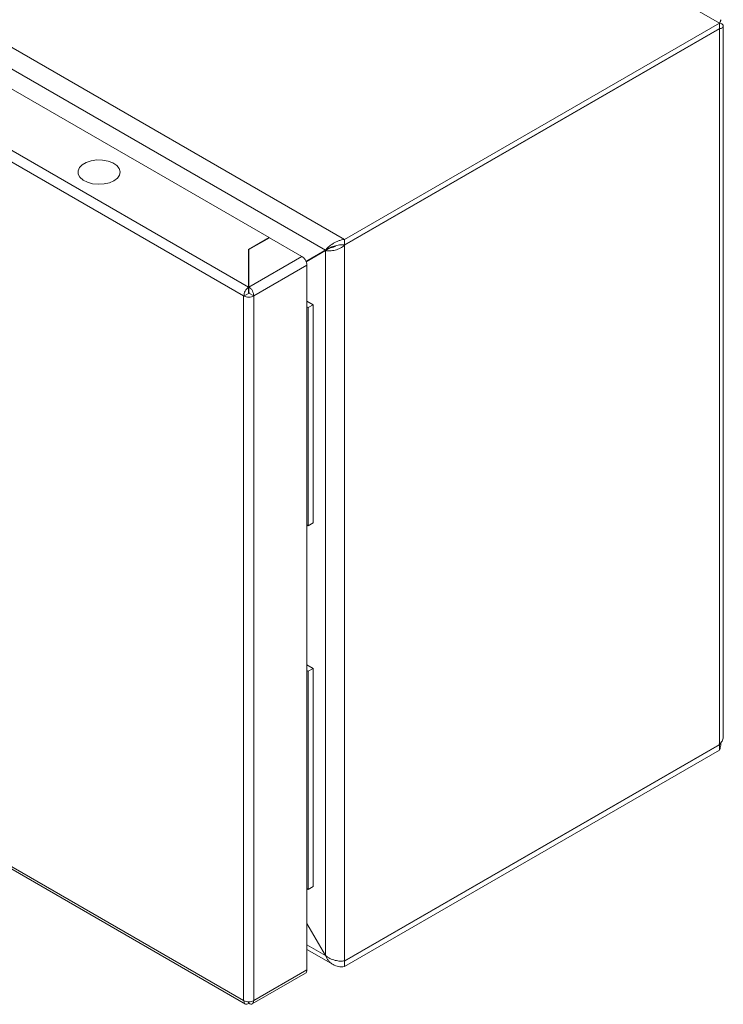
# Model space of a CAD drawing. Units: millimetres. Extents: x -741 to 1025, y -710 to 1707.
# Drawn here: x 607 to 765, y 279 to 500 of the extents above; entities that cross this region are included whole.
import ezdxf

# ---------------------------------------------------------------- set-up
doc = ezdxf.new("R2010")
doc.units = ezdxf.units.MM

msp = doc.modelspace()

# ---------------------------------------------------------------- linework, layer by layer
at = {"color": 7, "linetype": 'Continuous', "lineweight": 15}
for p, q in [((551.56, 621.89), (763.69, 499.43)), ((679.54, 450.86), (467.41, 573.32)), ((467.46, 568.39), (675.25, 448.44)), ((469.58, 562.71), (662.62, 451.27)), ((658.02, 440.12), (450.27, 560.05)), ((449.14, 558.09), (656.89, 438.16)), ((763.69, 499.43), (679.54, 450.86)), ((679.54, 449.63), (763.69, 498.21)), ((679.54, 449.55), (763.69, 498.13)), ((763.62, 498.17), (763.69, 498.13)), ((763.69, 498.21), (763.69, 499.43)), ((763.69, 498.13), (763.69, 337.43)), ((764.57, 339.23), (764.57, 498.78)), ((619.71, 466.24), (620.02, 466.97)), ((620.02, 466.97), (620.65, 467.62)), ((620.65, 467.62), (621.56, 468.15)), ((621.56, 468.15), (622.69, 468.51)), ((622.69, 468.51), (623.95, 468.69)), ((623.95, 468.69), (625.24, 468.67)), ((625.24, 468.67), (626.47, 468.44)), ((626.47, 468.44), (627.56, 468.03)), ((627.56, 468.03), (628.41, 467.47)), ((628.41, 467.47), (628.96, 466.79)), ((628.96, 466.79), (629.18, 466.06)), ((619.75, 465.5), (619.71, 466.24)), ((620.14, 464.79), (619.75, 465.5)), ((620.85, 464.16), (620.14, 464.79)), ((628.57, 464.62), (627.79, 464.02)), ((629.05, 465.31), (628.57, 464.62)), ((629.18, 466.06), (629.05, 465.31)), ((621.83, 463.67), (620.85, 464.16)), ((623, 463.35), (621.83, 463.67)), ((624.27, 463.22), (623, 463.35)), ((625.56, 463.3), (624.27, 463.22)), ((626.76, 463.57), (625.56, 463.3)), ((627.79, 464.02), (626.76, 463.57)), ((662.62, 451.27), (658.02, 448.61)), ((662.69, 451.23), (658.09, 448.57)), ((662.62, 451.19), (662.62, 451.27)), ((669.97, 447.02), (662.69, 451.23)), ((670.89, 445.92), (675.99, 448.86)), ((675.99, 448.86), (675.25, 448.44)), ((676.36, 448.96), (675.3, 448.35)), ((675.99, 448.86), (676.63, 449.15)), ((679.54, 450.86), (679.54, 449.63)), ((679.54, 288.86), (679.54, 449.55)), ((658.02, 448.61), (658.02, 440.12)), ((658.09, 447.43), (658.02, 447.39)), ((658.09, 448.57), (658.09, 440.16)), ((669.97, 447.02), (658.09, 440.16)), ((675.25, 448.44), (670.89, 445.92)), ((670.93, 445.82), (675.3, 448.35)), ((675.3, 448.35), (675.3, 290.06)), ((659.15, 438.16), (671.1, 445.06)), ((671.1, 286.82), (671.1, 445.06)), ((658.02, 440.23), (658.09, 440.27)), ((658.02, 440.12), (658.02, 438.9)), ((658.09, 440.16), (658.09, 438.94)), ((656.96, 438.12), (656.89, 438.16)), ((656.89, 438.16), (656.89, 279.92)), ((658.02, 438.74), (656.96, 438.12)), ((658.09, 439.05), (658.02, 439.01)), ((659.15, 438.16), (658.09, 438.78)), ((659.15, 279.92), (659.15, 438.16)), ((671.1, 436.95), (672.47, 436.16)), ((671.1, 435.72), (671.41, 435.55)), ((672.47, 436.16), (671.41, 435.55)), ((672.47, 436.16), (672.47, 387.17)), ((671.41, 435.55), (671.41, 386.55)), ((656.89, 279.92), (449.14, 399.85)), ((449.39, 399.16), (657.3, 279.14)), ((671.41, 386.55), (672.47, 387.17)), ((671.1, 386.73), (671.41, 386.55)), ((671.1, 355.29), (672.47, 354.5)), ((671.1, 354.07), (671.41, 353.89)), ((672.47, 354.5), (671.41, 353.89)), ((671.41, 353.89), (671.41, 304.9)), ((672.47, 354.5), (672.47, 305.51)), ((763.69, 337.43), (679.54, 288.86)), ((679.54, 288.77), (763.69, 337.35)), ((679.54, 287.55), (763.69, 336.13)), ((763.64, 337.59), (763.69, 337.35)), ((763.69, 337.35), (763.69, 336.13)), ((671.41, 304.9), (672.47, 305.51)), ((671.1, 305.08), (671.41, 304.9)), ((675.3, 290.06), (671.1, 297.33)), ((671.1, 297.21), (675.25, 290.03)), ((671.1, 291.41), (676.96, 288.03)), ((675.3, 290.06), (675.25, 290.03)), ((679.54, 287.55), (679.54, 288.77)), ((658.82, 279.19), (670.77, 286.09)), ((671.1, 286.82), (659.15, 279.92)), ((656.96, 279.88), (656.89, 279.92)), ((658.02, 279.65), (658.02, 279.26)), ((658.09, 279.65), (658.09, 279.31))]:
    msp.add_line(p, q, dxfattribs=at)
at = {"color": 8, "linetype": 'Continuous', "lineweight": 15}
for p, q in [((658.09, 445.68), (658.02, 445.73)), ((658.09, 443.24), (658.02, 443.28)), ((763.69, 337.35), (763.62, 337.39)), ((675.25, 290.03), (671.1, 292.42))]:
    msp.add_line(p, q, dxfattribs=at)
at = {"color": 7, "linetype": 'Continuous', "lineweight": 15}
for points, knots in [([(763.69, 499.43), (763.79, 499.67), (764, 500.13), (764.08, 500.17), (764.12, 500.19)], [0, 0, 0, 0, 0.509324, 1, 1, 1, 1]), ([(763.69, 498.54), (763.7, 498.78), (763.72, 499.16), (763.84, 499.59), (763.91, 499.8), (763.96, 499.9), (763.94, 499.88), (763.94, 499.88)], [0, 0, 0, 0, 0.301958, 0.491766, 0.713492, 0.973013, 1, 1, 1, 1]), ([(763.69, 499.43), (763.83, 499.4), (763.95, 499.36), (764.17, 499.27), (764.26, 499.21), (764.41, 499.1), (764.47, 499.04), (764.55, 498.91), (764.57, 498.85), (764.57, 498.71), (764.55, 498.65), (764.47, 498.52), (764.41, 498.46), (764.26, 498.35), (764.17, 498.29), (763.95, 498.2), (763.83, 498.16), (763.69, 498.13)], [0, 0, 0, 0, 0.125, 0.125, 0.25, 0.25, 0.375, 0.375, 0.5, 0.5, 0.625, 0.625, 0.75, 0.75, 0.875, 0.875, 1, 1, 1, 1]), ([(675.25, 448.44), (675.43, 448.65), (675.66, 448.9), (676.24, 449.41), (676.58, 449.66), (677.14, 450.02), (677.34, 450.13), (677.75, 450.34), (677.97, 450.43), (678.4, 450.6), (678.63, 450.67), (679.08, 450.79), (679.31, 450.83), (679.54, 450.86)], [0, 0, 0, 0, 0.25, 0.25, 0.5, 0.5, 0.625, 0.625, 0.75, 0.75, 0.875, 0.875, 1, 1, 1, 1]), ([(679.54, 449.55), (679.4, 449.42), (679.25, 449.3), (678.93, 449.07), (678.75, 448.97), (678.39, 448.78), (678.2, 448.7), (677.82, 448.56), (677.62, 448.49), (677.23, 448.39), (677.03, 448.35), (676.65, 448.3), (676.46, 448.28), (676.09, 448.27), (675.92, 448.27), (675.59, 448.3), (675.44, 448.32), (675.3, 448.35)], [0, 0, 0, 0, 0.125, 0.125, 0.25, 0.25, 0.375, 0.375, 0.5, 0.5, 0.625, 0.625, 0.75, 0.75, 0.875, 0.875, 1, 1, 1, 1]), ([(677.59, 449.42), (677.51, 449.37), (677.24, 449.19), (676.78, 449.04), (676.49, 448.99), (676.36, 448.96)], [0, 0, 0, 0, 0.1791221, 0.6213843, 1, 1, 1, 1]), ([(676.57, 449.13), (676.78, 449.2), (677.28, 449.37), (678.35, 449.64), (679.17, 449.64), (679.54, 449.63)], [0, 0, 0, 0, 0.281983, 0.675581, 1, 1, 1, 1]), ([(671.1, 445.06), (671.09, 445.24), (671.05, 445.61), (670.79, 446.19), (670.42, 446.71), (670.12, 446.92), (669.97, 447.02)], [0, 0, 0, 0, 0.25, 0.5, 0.749997, 1, 1, 1, 1]), ([(656.96, 438.12), (656.97, 438.31), (656.99, 438.68), (657.24, 439.27), (657.59, 439.8), (657.88, 440.01), (658.02, 440.12)], [0, 0, 0, 0, 0.250001, 0.5, 0.749997, 1, 1, 1, 1]), ([(658.09, 440.16), (658.23, 440.06), (658.52, 439.84), (658.88, 439.31), (659.12, 438.72), (659.14, 438.35), (659.15, 438.16)], [0, 0, 0, 0, 0.250003, 0.5, 0.75, 1, 1, 1, 1]), ([(659.15, 438.16), (658.99, 438.09), (658.68, 437.94), (658.07, 437.87), (657.46, 437.92), (657.13, 438.06), (656.96, 438.12)], [0, 0, 0, 0, 0.250004, 0.499998, 0.749997, 1, 1, 1, 1]), ([(658.09, 438.78), (658.08, 438.77), (658.06, 438.76), (658.02, 438.76), (657.98, 438.76), (657.96, 438.77), (657.95, 438.78)], [0, 0, 0, 0, 0.249981, 0.5, 0.750019, 1, 1, 1, 1]), ([(658.02, 438.9), (658.02, 438.89), (658.01, 438.87), (658.01, 438.83), (658.01, 438.78), (658.02, 438.75), (658.02, 438.74)], [0, 0, 0, 0, 0.25, 0.500045, 0.75, 1, 1, 1, 1]), ([(658.09, 438.78), (658.1, 438.79), (658.11, 438.82), (658.11, 438.87), (658.1, 438.91), (658.1, 438.93), (658.09, 438.94)], [0, 0, 0, 0, 0.249957, 0.499955, 0.75, 1, 1, 1, 1]), ([(763.69, 337.43), (763.91, 337.68), (764.34, 338.16), (764.6, 338.81), (764.54, 339.16), (764.53, 339.23)], [0, 0, 0, 0, 0.448367, 0.8968, 1, 1, 1, 1]), ([(764.08, 337.92), (764.04, 337.61), (763.96, 336.89), (763.79, 336.4), (763.69, 336.13)], [0, 0, 0, 0, 0.437629, 1, 1, 1, 1]), ([(679.54, 287.55), (679.08, 287.49), (678.63, 287.5), (677.75, 287.66), (677.34, 287.81), (676.77, 288.14), (676.59, 288.26), (676.26, 288.54), (676.1, 288.7), (675.81, 289.04), (675.68, 289.22), (675.44, 289.61), (675.34, 289.81), (675.25, 290.03)], [0, 0, 0, 0, 0.25, 0.25, 0.5, 0.5, 0.625, 0.625, 0.75, 0.75, 0.875, 0.875, 1, 1, 1, 1]), ([(675.3, 290.06), (675.44, 289.92), (675.59, 289.8), (675.92, 289.58), (676.09, 289.47), (676.45, 289.29), (676.64, 289.2), (677.03, 289.06), (677.22, 289), (677.62, 288.9), (677.81, 288.86), (678.2, 288.8), (678.39, 288.79), (678.75, 288.77), (678.92, 288.78), (679.25, 288.8), (679.4, 288.82), (679.54, 288.86)], [0, 0, 0, 0, 0.125, 0.125, 0.25, 0.25, 0.375, 0.375, 0.5, 0.5, 0.625, 0.625, 0.75, 0.75, 0.875, 0.875, 1, 1, 1, 1]), ([(670.77, 286.08), (670.77, 286.08), (670.9, 286.1), (671.04, 286.35), (671.08, 286.66), (671.1, 286.82)], [0, 0, 0, 0, 0.000099, 0.500054, 1, 1, 1, 1]), ([(656.96, 279.88), (657.13, 279.81), (657.46, 279.68), (658.07, 279.63), (658.68, 279.7), (658.99, 279.85), (659.15, 279.92)], [0, 0, 0, 0, 0.250003, 0.500002, 0.749996, 1, 1, 1, 1]), ([(658.02, 279.26), (657.88, 279.2), (657.59, 279.06), (657.24, 279.13), (656.99, 279.4), (656.97, 279.72), (656.96, 279.88)], [0, 0, 0, 0, 0.250004, 0.4999994, 0.7500013, 1, 1, 1, 1]), ([(659.15, 279.92), (659.14, 279.76), (659.12, 279.44), (658.88, 279.17), (658.52, 279.1), (658.23, 279.24), (658.09, 279.31)], [0, 0, 0, 0, 0.249998, 0.5, 0.749996, 1, 1, 1, 1])]:
    msp.add_open_spline(points, degree=3, knots=knots, dxfattribs=at)

doc.saveas('drawing.dxf')
